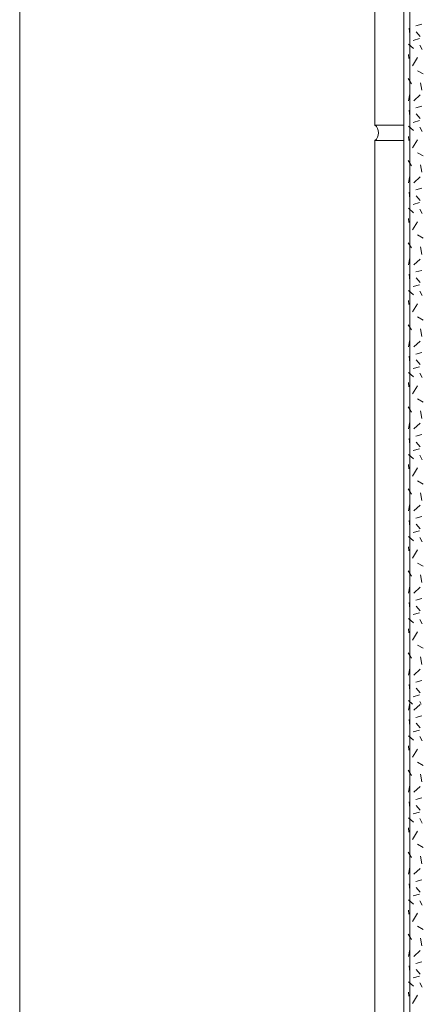
# Model space of a CAD drawing. Units: millimetres. Extents: x -950858 to 819816, y -1009630 to 92560.
# Drawn here: x -950184 to -776241, y -788365 to -363668 of the extents above; entities that cross this region are included whole.
import ezdxf

# ---------------------------------------------------------------- set-up
doc = ezdxf.new("R2010")
doc.units = ezdxf.units.MM
doc.header["$MEASUREMENT"] = 0
doc.linetypes.add('Punktlinie_ eng', pattern=[7, 4, -3])
doc.layers.add('03 Verkleidung _ Böden_Stylo_No__1', color=7, linetype='Continuous', lineweight=0)
doc.layers.add('03 Verkleidung _ Böden_Stylo_No__10', color=7, linetype='Continuous', lineweight=20)
doc.layers.add('07 Detailkopf', color=7, linetype='Continuous')

# ---------------------------------------------------------------- blocks, each defined once
blk = doc.blocks.new('9dac0cd9-538c-4af0-85b5-330aa0f76b63')
at = {"layer": '07 Detailkopf', "color": 18, "linetype": 'Continuous', "lineweight": 0}
for p, q in [((-950184, 27167), (-950184, -742833)), ((-950184, -238607), (-950184, -1008607))]:
    blk.add_line(p, q, dxfattribs=at)

msp = doc.modelspace()

# ---------------------------------------------------------------- linework, layer by layer
at = {"layer": '03 Verkleidung _ Böden_Stylo_No__1', "color": 7, "linetype": 'Continuous', "lineweight": 0}
for p, q in [((-784587, -658962), (-784587, 770)), ((-797137, -32615), (-797137, -409116)), ((-784587, -851066), (-784587, -191335)), ((-784587, -965582), (-784587, -383439)), ((-784587, -409116), (-797137, -409116)), ((-784587, -415839), (-797137, -415839)), ((-797137, -415839), (-797137, -792340))]:
    msp.add_line(p, q, dxfattribs=at)
at = {"layer": '03 Verkleidung _ Böden_Stylo_No__1', "color": 7, "linetype": 'Punktlinie_ eng', "lineweight": 0}
msp.add_line((-782108, 770), (-782108, -965582), dxfattribs=at)
at = {"layer": '03 Verkleidung _ Böden_Stylo_No__1', "color": 7, "linetype": 'Continuous', "lineweight": 0}
msp.add_arc((-799826, -412478), 4305, 308.65981, 51.34019, dxfattribs=at)
at = {"layer": '03 Verkleidung _ Böden_Stylo_No__10', "color": 7, "linetype": 'Continuous', "lineweight": 20}
for p, q in [((-781997, -369960), (-782328, -367312)), ((-779459, -366319), (-776843, -365618)), ((-779382, -368900), (-777623, -370911)), ((-780563, -372578), (-777915, -371806)), ((-782650, -374251), (-780514, -376136)), ((-776743, -376513), (-777749, -374628)), ((-782650, -378650), (-782524, -380409)), ((-778754, -380032), (-780891, -383551)), ((-778754, -385688), (-776241, -387070)), ((-782776, -389081), (-781393, -391343)), ((-776869, -394108), (-777497, -390840)), ((-782022, -395616), (-782650, -398632)), ((-777623, -396119), (-780388, -398632)), ((-781997, -405347), (-782328, -402699)), ((-779459, -401706), (-776843, -401006)), ((-780563, -407966), (-777915, -407194)), ((-779382, -404288), (-777623, -406299)), ((-782650, -409639), (-780514, -411524)), ((-776743, -411901), (-777749, -410016)), ((-782650, -414038), (-782524, -415797)), ((-778754, -415420), (-780891, -418939)), ((-782776, -424469), (-781393, -426731)), ((-778754, -421076), (-776241, -422458)), ((-776869, -429496), (-777497, -426228)), ((-782022, -431004), (-782650, -434020)), ((-777623, -431507), (-780388, -434020)), ((-779459, -437094), (-776843, -436393)), ((-781997, -440735), (-782328, -438087)), ((-779382, -439676), (-777623, -441686)), ((-782650, -445027), (-780514, -446912)), ((-780563, -443354), (-777915, -442582)), ((-776743, -447289), (-777749, -445404)), ((-782650, -449426), (-782524, -451185)), ((-778754, -450808), (-780891, -454327)), ((-778754, -456464), (-776241, -457846)), ((-782776, -459857), (-781393, -462119)), ((-776869, -464884), (-777497, -461616)), ((-782022, -466392), (-782650, -469408)), ((-777623, -466895), (-780388, -469408)), ((-781997, -476123), (-782328, -473475)), ((-779459, -472482), (-776843, -471781)), ((-779382, -475064), (-777623, -477074)), ((-780563, -478742), (-777915, -477970)), ((-782650, -480415), (-780514, -482300)), ((-776743, -482677), (-777749, -480792)), ((-782650, -484814), (-782524, -486573)), ((-778754, -486196), (-780891, -489715)), ((-778754, -491852), (-776241, -493234)), ((-782776, -495245), (-781393, -497507)), ((-776869, -500272), (-777497, -497004)), ((-782022, -501780), (-782650, -504796)), ((-777623, -502283), (-780388, -504796)), ((-781997, -511511), (-782328, -508863)), ((-779459, -507870), (-776843, -507169)), ((-780563, -514130), (-777915, -513358)), ((-779382, -510452), (-777623, -512462)), ((-782650, -515803), (-780514, -517688)), ((-776743, -518065), (-777749, -516180)), ((-782650, -520202), (-782524, -521961)), ((-778754, -521584), (-780891, -525103)), ((-782776, -530633), (-781393, -532895)), ((-778754, -527239), (-776241, -528622)), ((-776869, -535660), (-777497, -532392)), ((-782022, -537168), (-782650, -540184)), ((-777623, -537671), (-780388, -540184)), ((-779459, -543258), (-776843, -542557)), ((-781997, -546899), (-782328, -544251)), ((-779382, -545839), (-777623, -547850)), ((-782650, -551191), (-780514, -553076)), ((-780563, -549518), (-777915, -548746)), ((-776743, -553453), (-777749, -551568)), ((-782650, -555590), (-782524, -557349)), ((-778754, -556972), (-780891, -560491)), ((-778754, -562627), (-776241, -564010)), ((-782776, -566021), (-781393, -568283)), ((-776869, -571048), (-777497, -567780)), ((-782022, -572556), (-782650, -575572)), ((-777623, -573058), (-780388, -575572)), ((-781997, -582287), (-782328, -579639)), ((-779459, -578646), (-776843, -577945)), ((-779382, -581227), (-777623, -583238)), ((-780563, -584906), (-777915, -584134)), ((-782650, -586579), (-780514, -588464)), ((-776743, -588841), (-777749, -586956)), ((-782650, -590977), (-782524, -592737)), ((-778754, -592360), (-780891, -595879)), ((-778754, -598015), (-776241, -599398)), ((-782776, -601409), (-781393, -603671)), ((-776869, -606436), (-777497, -603168)), ((-782022, -607944), (-782650, -610960)), ((-777623, -608446), (-780388, -610960)), ((-781997, -617675), (-782328, -615027)), ((-779459, -614034), (-776843, -613333)), ((-780563, -620294), (-777915, -619521)), ((-779382, -616615), (-777623, -618626)), ((-782650, -621967), (-780514, -623852)), ((-776743, -624229), (-777749, -622344)), ((-782650, -626365), (-782524, -628125)), ((-778754, -627748), (-780891, -631267)), ((-782776, -636796), (-781393, -639059)), ((-778754, -633403), (-776241, -634786)), ((-776869, -641824), (-777497, -638556)), ((-782022, -643332), (-782650, -646348)), ((-777623, -643834), (-780388, -646348)), ((-779459, -649422), (-776843, -648721)), ((-781997, -653063), (-782328, -650415)), ((-779382, -652003), (-777623, -654014)), ((-782650, -657355), (-780828, -658962)), ((-780563, -655682), (-777915, -654909)), ((-777093, -658962), (-777749, -657732)), ((-782022, -658496), (-782650, -661513)), ((-777623, -658999), (-780388, -661513)), ((-781997, -668228), (-782328, -665580)), ((-779459, -664587), (-776843, -663886)), ((-780563, -670847), (-777915, -670074)), ((-779382, -667168), (-777623, -669179)), ((-782650, -672520), (-780514, -674405)), ((-776743, -674782), (-777749, -672897)), ((-782650, -676918), (-782524, -678678)), ((-778754, -678301), (-780891, -681820)), ((-782776, -687349), (-781393, -689611)), ((-778754, -683956), (-776241, -685338)), ((-776869, -692376), (-777497, -689109)), ((-782022, -693884), (-782650, -696901)), ((-777623, -694387), (-780388, -696901)), ((-779459, -699975), (-776843, -699274)), ((-781997, -703616), (-782328, -700968)), ((-779382, -702556), (-777623, -704567)), ((-782650, -707908), (-780514, -709793)), ((-780563, -706235), (-777915, -705462)), ((-776743, -710170), (-777749, -708285)), ((-782650, -712306), (-782524, -714066)), ((-778754, -713689), (-780891, -717207)), ((-778754, -719344), (-776241, -720726)), ((-782776, -722737), (-781393, -724999)), ((-776869, -727764), (-777497, -724497)), ((-782022, -729272), (-782650, -732289)), ((-777623, -729775), (-780388, -732289)), ((-779459, -735363), (-776843, -734662)), ((-781997, -739004), (-782328, -736356)), ((-779382, -737944), (-777623, -739955)), ((-780563, -741622), (-777915, -740850)), ((-782650, -743295), (-780514, -745181)), ((-776743, -745558), (-777749, -743672)), ((-782650, -747694), (-782524, -749454)), ((-778754, -749077), (-780891, -752595)), ((-778754, -754732), (-776241, -756114)), ((-782776, -758125), (-781393, -760387)), ((-776869, -763152), (-777497, -759885)), ((-782022, -764660), (-782650, -767676)), ((-777623, -765163), (-780388, -767676)), ((-781997, -774392), (-782328, -771744)), ((-779459, -770751), (-776843, -770050)), ((-780563, -777010), (-777915, -776238)), ((-779382, -773332), (-777623, -775343)), ((-782650, -778683), (-780514, -780569)), ((-776743, -780946), (-777749, -779060)), ((-782650, -783082), (-782524, -784841)), ((-778754, -784464), (-780891, -787983))]:
    msp.add_line(p, q, dxfattribs=at)

# ---------------------------------------------------------------- block references
msp.add_blockref('9dac0cd9-538c-4af0-85b5-330aa0f76b63', (0, 0))

doc.saveas('drawing.dxf')
